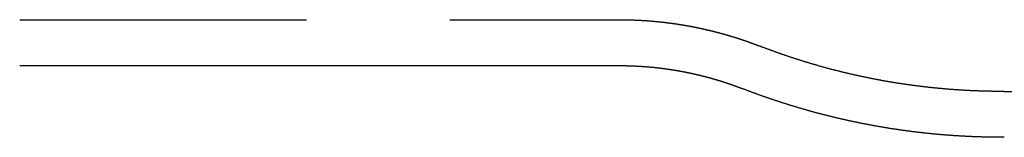
# Model space of a CAD drawing. Extents: x -40 to 447, y -212 to 252.
# Drawn here: x 182 to 216, y -195 to -191 of the extents above; entities that cross this region are included whole.
import ezdxf

# ---------------------------------------------------------------- set-up
doc = ezdxf.new("R2010")
doc.units = 0
doc.header["$LTSCALE"] = 20
doc.linetypes.add('STRICHLINIE', pattern=[0.75, 0.5, -0.25])
doc.layers.get('0').update_dxf_attribs({"linetype": 'CONTINUOUS'})
doc.layers.add('BEM', color=7, linetype='CONTINUOUS')

# ---------------------------------------------------------------- blocks, each defined once
blk = doc.blocks.new('A$C37071B35')
at = {"color": 1, "linetype": 'STRICHLINIE'}
for p, q in [((85.2717, -38), (106.1843, -38)), ((119.6019, -40.5), (124.2805, -40.5))]:
    blk.add_line(p, q, dxfattribs=at)
at = {"color": 3, "linetype": 'CONTINUOUS'}
blk.add_line((85.2717, -39.6), (106.1843, -39.6), dxfattribs=at)
at = {"color": 1}
for points in [[(106.184, -38, 0), (106.198, -38, 0), (106.212, -38, 0), (106.225, -38.0001, 0), (106.239, -38.0001, 0), (106.252, -38.0002, 0), (106.266, -38.0002, 0), (106.28, -38.0003, 0), (106.293, -38.0004, 0), (106.307, -38.0006, 0), (106.321, -38.0007, 0), (106.334, -38.0008, 0), (106.348, -38.001, 0), (106.362, -38.0012, 0), (106.375, -38.0014, 0), (106.389, -38.0016, 0), (106.402, -38.0018, 0), (106.416, -38.002, 0), (106.43, -38.0022, 0), (106.443, -38.0025, 0), (106.457, -38.0028, 0), (106.471, -38.0031, 0), (106.484, -38.0034, 0), (106.498, -38.0037, 0), (106.511, -38.004, 0), (106.525, -38.0043, 0), (106.539, -38.0047, 0), (106.552, -38.005, 0), (106.566, -38.0054, 0), (106.58, -38.0058, 0), (106.593, -38.0062, 0), (106.607, -38.0066, 0), (106.62, -38.0071, 0), (106.634, -38.0075, 0), (106.648, -38.008, 0), (106.661, -38.0085, 0), (106.675, -38.009, 0), (106.689, -38.0095, 0), (106.702, -38.01, 0), (106.716, -38.0105, 0), (106.729, -38.0111, 0), (106.743, -38.0116, 0), (106.757, -38.0122, 0), (106.77, -38.0128, 0), (106.784, -38.0134, 0), (106.797, -38.014, 0), (106.811, -38.0146, 0), (106.825, -38.0152, 0), (106.838, -38.0159, 0), (106.852, -38.0166, 0), (106.865, -38.0172, 0), (106.879, -38.0179, 0), (106.892, -38.0187, 0), (106.906, -38.0194, 0), (106.92, -38.0201, 0), (106.933, -38.0209, 0), (106.947, -38.0216, 0), (106.96, -38.0224, 0), (106.974, -38.0232, 0), (106.987, -38.024, 0), (107.001, -38.0248, 0), (107.015, -38.0256, 0), (107.028, -38.0265, 0), (107.042, -38.0273, 0), (107.055, -38.0282, 0), (107.069, -38.0291, 0), (107.082, -38.03, 0), (107.096, -38.0309, 0), (107.109, -38.0318, 0), (107.123, -38.0328, 0), (107.137, -38.0337, 0), (107.15, -38.0347, 0), (107.164, -38.0357, 0), (107.177, -38.0367, 0), (107.191, -38.0377, 0), (107.204, -38.0387, 0), (107.218, -38.0397, 0), (107.231, -38.0408, 0), (107.245, -38.0418, 0), (107.258, -38.0429, 0), (107.272, -38.044, 0), (107.285, -38.0451, 0), (107.299, -38.0462, 0), (107.312, -38.0473, 0), (107.326, -38.0485, 0), (107.339, -38.0496, 0), (107.353, -38.0508, 0), (107.366, -38.052, 0), (107.38, -38.0532, 0), (107.393, -38.0544, 0), (107.407, -38.0556, 0), (107.42, -38.0569, 0), (107.433, -38.0581, 0), (107.447, -38.0594, 0), (107.46, -38.0606, 0), (107.474, -38.0619, 0), (107.487, -38.0632, 0), (107.501, -38.0645, 0), (107.514, -38.0659, 0), (107.528, -38.0672, 0), (107.541, -38.0686, 0), (107.554, -38.0699, 0), (107.568, -38.0713, 0), (107.581, -38.0727, 0), (107.595, -38.0741, 0), (107.608, -38.0755, 0), (107.622, -38.077, 0), (107.635, -38.0784, 0), (107.648, -38.0799, 0), (107.662, -38.0814, 0), (107.675, -38.0828, 0), (107.688, -38.0843, 0), (107.702, -38.0858, 0), (107.715, -38.0874, 0), (107.729, -38.0889, 0), (107.742, -38.0905, 0), (107.755, -38.092, 0), (107.769, -38.0936, 0), (107.782, -38.0952, 0), (107.795, -38.0968, 0), (107.809, -38.0984, 0), (107.822, -38.1, 0), (107.835, -38.1017, 0), (107.849, -38.1033, 0), (107.862, -38.105, 0), (107.875, -38.1067, 0), (107.889, -38.1084, 0), (107.902, -38.1101, 0), (107.915, -38.1118, 0), (107.929, -38.1135, 0), (107.942, -38.1153, 0), (107.955, -38.117, 0), (107.968, -38.1188, 0), (107.982, -38.1206, 0), (107.995, -38.1224, 0), (108.008, -38.1242, 0), (108.021, -38.126, 0), (108.035, -38.1278, 0), (108.048, -38.1297, 0), (108.061, -38.1315, 0), (108.074, -38.1334, 0), (108.088, -38.1353, 0), (108.101, -38.1372, 0), (108.114, -38.1391, 0), (108.127, -38.141, 0), (108.141, -38.1429, 0), (108.154, -38.1449, 0), (108.167, -38.1469, 0), (108.18, -38.1488, 0), (108.193, -38.1508, 0), (108.207, -38.1528, 0), (108.22, -38.1548, 0), (108.233, -38.1568, 0), (108.246, -38.1589, 0), (108.259, -38.1609, 0), (108.272, -38.163, 0), (108.285, -38.165, 0), (108.299, -38.1671, 0), (108.312, -38.1692, 0), (108.325, -38.1713, 0), (108.338, -38.1734, 0), (108.351, -38.1756, 0), (108.364, -38.1777, 0), (108.377, -38.1799, 0), (108.39, -38.182, 0), (108.403, -38.1842, 0), (108.416, -38.1864, 0), (108.43, -38.1886, 0), (108.443, -38.1908, 0), (108.456, -38.1931, 0), (108.469, -38.1953, 0), (108.482, -38.1976, 0), (108.495, -38.1998, 0), (108.508, -38.2021, 0), (108.521, -38.2044, 0), (108.534, -38.2067, 0), (108.547, -38.209, 0), (108.56, -38.2113, 0), (108.573, -38.2137, 0), (108.586, -38.216, 0), (108.599, -38.2184, 0), (108.612, -38.2208, 0), (108.625, -38.2232, 0), (108.638, -38.2256, 0), (108.651, -38.228, 0), (108.664, -38.2304, 0), (108.677, -38.2328, 0), (108.69, -38.2353, 0), (108.702, -38.2377, 0), (108.715, -38.2402, 0), (108.728, -38.2427, 0), (108.741, -38.2452, 0), (108.754, -38.2477, 0), (108.767, -38.2502, 0), (108.78, -38.2527, 0), (108.793, -38.2552, 0), (108.806, -38.2578, 0), (108.818, -38.2603, 0), (108.831, -38.2629, 0), (108.844, -38.2655, 0), (108.857, -38.2681, 0), (108.87, -38.2707, 0), (108.883, -38.2733, 0), (108.895, -38.2759, 0), (108.908, -38.2786, 0), (108.921, -38.2812, 0), (108.934, -38.2839, 0), (108.947, -38.2866, 0), (108.959, -38.2893, 0), (108.972, -38.292, 0), (108.985, -38.2947, 0), (108.998, -38.2974, 0), (109.01, -38.3001, 0), (109.023, -38.3029, 0), (109.036, -38.3056, 0), (109.049, -38.3084, 0), (109.061, -38.3111, 0), (109.074, -38.3139, 0), (109.087, -38.3167, 0), (109.099, -38.3195, 0), (109.112, -38.3224, 0), (109.125, -38.3252, 0), (109.137, -38.328, 0), (109.15, -38.3309, 0), (109.163, -38.3337, 0), (109.175, -38.3366, 0), (109.188, -38.3395, 0), (109.201, -38.3424, 0), (109.213, -38.3453, 0), (109.226, -38.3482, 0), (109.238, -38.3512, 0), (109.251, -38.3541, 0), (109.264, -38.357, 0), (109.276, -38.36, 0), (109.289, -38.363, 0), (109.301, -38.366, 0), (109.314, -38.369, 0), (109.326, -38.372, 0), (109.339, -38.375, 0), (109.351, -38.378, 0), (109.364, -38.381, 0), (109.376, -38.3841, 0), (109.389, -38.3871, 0), (109.401, -38.3902, 0), (109.414, -38.3933, 0), (109.426, -38.3964, 0), (109.439, -38.3995, 0), (109.451, -38.4026, 0), (109.464, -38.4057, 0), (109.476, -38.4088, 0), (109.488, -38.412, 0), (109.501, -38.4151, 0), (109.513, -38.4183, 0), (109.526, -38.4214, 0), (109.538, -38.4246, 0), (109.55, -38.4278, 0), (109.563, -38.431, 0), (109.575, -38.4342, 0), (109.587, -38.4374, 0), (109.6, -38.4407, 0), (109.612, -38.4439, 0), (109.624, -38.4472, 0), (109.637, -38.4504, 0), (109.649, -38.4537, 0), (109.661, -38.457, 0), (109.674, -38.4603, 0), (109.686, -38.4636, 0), (109.698, -38.4669, 0), (109.71, -38.4702, 0), (109.723, -38.4735, 0), (109.735, -38.4769, 0), (109.747, -38.4802, 0), (109.759, -38.4836, 0), (109.771, -38.4869, 0), (109.784, -38.4903, 0), (109.796, -38.4937, 0), (109.808, -38.4971, 0), (109.82, -38.5005, 0), (109.832, -38.5039, 0), (109.844, -38.5074, 0), (109.857, -38.5108, 0), (109.869, -38.5143, 0), (109.881, -38.5177, 0), (109.893, -38.5212, 0), (109.905, -38.5246, 0), (109.917, -38.5281, 0), (109.929, -38.5316, 0), (109.941, -38.5351, 0), (109.953, -38.5386, 0), (109.965, -38.5422, 0), (109.977, -38.5457, 0), (109.989, -38.5492, 0), (110.001, -38.5528, 0), (110.013, -38.5563, 0), (110.025, -38.5599, 0), (110.037, -38.5635, 0), (110.049, -38.5671, 0), (110.061, -38.5707, 0), (110.073, -38.5743, 0), (110.085, -38.5779, 0), (110.097, -38.5815, 0), (110.109, -38.5851, 0), (110.121, -38.5888, 0), (110.133, -38.5924, 0), (110.145, -38.5961, 0), (110.157, -38.5997, 0), (110.169, -38.6034, 0), (110.18, -38.6071, 0), (110.192, -38.6108, 0), (110.204, -38.6145, 0), (110.216, -38.6182, 0), (110.228, -38.6219, 0), (110.24, -38.6257, 0), (110.251, -38.6294, 0), (110.263, -38.6331, 0), (110.275, -38.6369, 0), (110.287, -38.6407, 0), (110.298, -38.6444, 0), (110.31, -38.6482, 0), (110.322, -38.652, 0), (110.334, -38.6558, 0), (110.345, -38.6596, 0), (110.357, -38.6634, 0), (110.369, -38.6672, 0), (110.38, -38.6711, 0), (110.392, -38.6749, 0), (110.404, -38.6788, 0), (110.415, -38.6826, 0), (110.427, -38.6865, 0), (110.439, -38.6904, 0), (110.45, -38.6942, 0), (110.462, -38.6981, 0), (110.474, -38.702, 0), (110.485, -38.7059, 0), (110.497, -38.7098, 0), (110.508, -38.7138, 0), (110.52, -38.7177, 0), (110.531, -38.7216, 0), (110.543, -38.7256, 0), (110.554, -38.7295, 0), (110.566, -38.7335, 0), (110.577, -38.7374, 0), (110.589, -38.7414, 0), (110.6, -38.7454, 0), (110.612, -38.7494, 0), (110.623, -38.7534, 0), (110.635, -38.7574, 0), (110.646, -38.7614, 0), (110.658, -38.7655, 0), (110.669, -38.7695, 0), (110.681, -38.7735, 0), (110.692, -38.7776, 0), (110.703, -38.7816, 0), (110.715, -38.7857, 0), (110.726, -38.7898, 0), (110.737, -38.7938, 0), (110.749, -38.7979, 0), (110.76, -38.802, 0), (110.771, -38.8061, 0), (110.783, -38.8102, 0), (110.794, -38.8143, 0), (110.805, -38.8184, 0), (110.816, -38.8226, 0), (110.828, -38.8267, 0), (110.839, -38.8309, 0), (110.85, -38.835, 0), (110.861, -38.8392, 0), (110.873, -38.8433, 0), (110.884, -38.8475, 0), (110.895, -38.8517, 0), (110.906, -38.8559, 0), (110.917, -38.8601, 0), (110.929, -38.8643, 0), (110.94, -38.8685, 0), (110.951, -38.8727, 0), (110.962, -38.8769, 0), (110.973, -38.8811, 0), (110.984, -38.8854, 0), (110.995, -38.8896, 0), (111.006, -38.8939, 0), (111.017, -38.8981, 0), (111.028, -38.9024, 0), (111.04, -38.9066, 0), (111.051, -38.9109, 0)], [(119.602, -40.5, 0), (119.578, -40.5001, 0), (119.554, -40.5001, 0), (119.53, -40.5001, 0), (119.507, -40.5001, 0), (119.483, -40.5, 0), (119.459, -40.5, 0), (119.435, -40.4999, 0), (119.411, -40.4998, 0), (119.387, -40.4996, 0), (119.363, -40.4995, 0), (119.339, -40.4993, 0), (119.315, -40.499, 0), (119.291, -40.4988, 0), (119.267, -40.4985, 0), (119.243, -40.4983, 0), (119.219, -40.4979, 0), (119.195, -40.4976, 0), (119.172, -40.4973, 0), (119.148, -40.4969, 0), (119.124, -40.4965, 0), (119.1, -40.496, 0), (119.076, -40.4956, 0), (119.052, -40.4951, 0), (119.028, -40.4946, 0), (119.004, -40.494, 0), (118.98, -40.4935, 0), (118.956, -40.4929, 0), (118.932, -40.4923, 0), (118.908, -40.4917, 0), (118.885, -40.491, 0), (118.861, -40.4903, 0), (118.837, -40.4896, 0), (118.813, -40.4889, 0), (118.789, -40.4882, 0), (118.765, -40.4874, 0), (118.741, -40.4866, 0), (118.717, -40.4858, 0), (118.693, -40.4849, 0), (118.669, -40.4841, 0), (118.646, -40.4832, 0), (118.622, -40.4822, 0), (118.598, -40.4813, 0), (118.574, -40.4803, 0), (118.55, -40.4793, 0), (118.526, -40.4783, 0), (118.502, -40.4773, 0), (118.479, -40.4762, 0), (118.455, -40.4751, 0), (118.431, -40.474, 0), (118.407, -40.4729, 0), (118.383, -40.4717, 0), (118.359, -40.4705, 0), (118.335, -40.4693, 0), (118.312, -40.4681, 0), (118.288, -40.4668, 0), (118.264, -40.4656, 0), (118.24, -40.4642, 0), (118.216, -40.4629, 0), (118.192, -40.4616, 0), (118.169, -40.4602, 0), (118.145, -40.4588, 0), (118.121, -40.4574, 0), (118.097, -40.4559, 0), (118.073, -40.4544, 0), (118.05, -40.4529, 0), (118.026, -40.4514, 0), (118.002, -40.4499, 0), (117.978, -40.4483, 0), (117.955, -40.4467, 0), (117.931, -40.4451, 0), (117.907, -40.4434, 0), (117.883, -40.4418, 0), (117.859, -40.4401, 0), (117.836, -40.4384, 0), (117.812, -40.4366, 0), (117.788, -40.4349, 0), (117.765, -40.4331, 0), (117.741, -40.4313, 0), (117.717, -40.4294, 0), (117.693, -40.4276, 0), (117.67, -40.4257, 0), (117.646, -40.4238, 0), (117.622, -40.4219, 0), (117.599, -40.4199, 0), (117.575, -40.4179, 0), (117.551, -40.4159, 0), (117.528, -40.4139, 0), (117.504, -40.4119, 0), (117.48, -40.4098, 0), (117.457, -40.4077, 0), (117.433, -40.4056, 0), (117.409, -40.4034, 0), (117.386, -40.4013, 0), (117.362, -40.3991, 0), (117.338, -40.3969, 0), (117.315, -40.3946, 0), (117.291, -40.3924, 0), (117.268, -40.3901, 0), (117.244, -40.3878, 0), (117.22, -40.3855, 0), (117.197, -40.3831, 0), (117.173, -40.3807, 0), (117.15, -40.3783, 0), (117.126, -40.3759, 0), (117.103, -40.3735, 0), (117.079, -40.371, 0), (117.055, -40.3685, 0), (117.032, -40.366, 0), (117.008, -40.3634, 0), (116.985, -40.3609, 0), (116.961, -40.3583, 0), (116.938, -40.3557, 0), (116.914, -40.3531, 0), (116.891, -40.3504, 0), (116.867, -40.3477, 0), (116.844, -40.345, 0), (116.821, -40.3423, 0), (116.797, -40.3396, 0), (116.774, -40.3368, 0), (116.75, -40.334, 0), (116.727, -40.3312, 0), (116.703, -40.3283, 0), (116.68, -40.3255, 0), (116.657, -40.3226, 0), (116.633, -40.3197, 0), (116.61, -40.3168, 0), (116.586, -40.3138, 0), (116.563, -40.3108, 0), (116.54, -40.3078, 0), (116.516, -40.3048, 0), (116.493, -40.3018, 0), (116.47, -40.2987, 0), (116.446, -40.2956, 0), (116.423, -40.2925, 0), (116.4, -40.2894, 0), (116.376, -40.2862, 0), (116.353, -40.2831, 0), (116.33, -40.2799, 0), (116.307, -40.2766, 0), (116.283, -40.2734, 0), (116.26, -40.2701, 0), (116.237, -40.2668, 0), (116.214, -40.2635, 0), (116.19, -40.2602, 0), (116.167, -40.2568, 0), (116.144, -40.2535, 0), (116.121, -40.2501, 0), (116.098, -40.2466, 0), (116.075, -40.2432, 0), (116.051, -40.2397, 0), (116.028, -40.2362, 0), (116.005, -40.2327, 0), (115.982, -40.2292, 0), (115.959, -40.2256, 0), (115.936, -40.2221, 0), (115.913, -40.2185, 0), (115.89, -40.2148, 0), (115.867, -40.2112, 0), (115.844, -40.2075, 0), (115.82, -40.2038, 0), (115.797, -40.2001, 0), (115.774, -40.1964, 0), (115.751, -40.1927, 0), (115.728, -40.1889, 0), (115.705, -40.1851, 0), (115.682, -40.1813, 0), (115.659, -40.1774, 0), (115.637, -40.1736, 0), (115.614, -40.1697, 0), (115.591, -40.1658, 0), (115.568, -40.1619, 0), (115.545, -40.1579, 0), (115.522, -40.1539, 0), (115.499, -40.15, 0), (115.476, -40.1459, 0), (115.453, -40.1419, 0), (115.43, -40.1379, 0), (115.408, -40.1338, 0), (115.385, -40.1297, 0), (115.362, -40.1256, 0), (115.339, -40.1214, 0), (115.316, -40.1173, 0), (115.294, -40.1131, 0), (115.271, -40.1089, 0), (115.248, -40.1047, 0), (115.225, -40.1004, 0), (115.203, -40.0962, 0), (115.18, -40.0919, 0), (115.157, -40.0876, 0), (115.135, -40.0833, 0), (115.112, -40.0789, 0), (115.089, -40.0746, 0), (115.067, -40.0702, 0), (115.044, -40.0658, 0), (115.021, -40.0613, 0), (114.999, -40.0569, 0), (114.976, -40.0524, 0), (114.953, -40.0479, 0), (114.931, -40.0434, 0), (114.908, -40.0389, 0), (114.886, -40.0343, 0), (114.863, -40.0298, 0), (114.841, -40.0252, 0), (114.818, -40.0206, 0), (114.796, -40.0159, 0), (114.773, -40.0113, 0), (114.751, -40.0066, 0), (114.728, -40.0019, 0), (114.706, -39.9972, 0), (114.683, -39.9925, 0), (114.661, -39.9877, 0), (114.639, -39.983, 0), (114.616, -39.9782, 0), (114.594, -39.9734, 0), (114.572, -39.9685, 0), (114.549, -39.9637, 0), (114.527, -39.9588, 0), (114.505, -39.9539, 0), (114.482, -39.949, 0), (114.46, -39.9441, 0), (114.438, -39.9391, 0), (114.416, -39.9342, 0), (114.393, -39.9292, 0), (114.371, -39.9242, 0), (114.349, -39.9191, 0), (114.327, -39.9141, 0), (114.304, -39.909, 0), (114.282, -39.9039, 0), (114.26, -39.8988, 0), (114.238, -39.8937, 0), (114.216, -39.8886, 0), (114.194, -39.8834, 0), (114.172, -39.8782, 0), (114.15, -39.873, 0), (114.128, -39.8678, 0), (114.105, -39.8626, 0), (114.083, -39.8573, 0), (114.061, -39.852, 0), (114.039, -39.8467, 0), (114.017, -39.8414, 0), (113.995, -39.8361, 0), (113.974, -39.8308, 0), (113.952, -39.8254, 0), (113.93, -39.82, 0), (113.908, -39.8146, 0), (113.886, -39.8092, 0), (113.864, -39.8037, 0), (113.842, -39.7983, 0), (113.82, -39.7928, 0), (113.798, -39.7873, 0), (113.777, -39.7818, 0), (113.755, -39.7762, 0), (113.733, -39.7707, 0), (113.711, -39.7651, 0), (113.69, -39.7595, 0), (113.668, -39.7539, 0), (113.646, -39.7483, 0), (113.624, -39.7426, 0), (113.603, -39.737, 0), (113.581, -39.7313, 0), (113.559, -39.7256, 0), (113.538, -39.7199, 0), (113.516, -39.7142, 0), (113.494, -39.7084, 0), (113.473, -39.7026, 0), (113.451, -39.6969, 0), (113.43, -39.691, 0), (113.408, -39.6852, 0), (113.387, -39.6794, 0), (113.365, -39.6735, 0), (113.344, -39.6677, 0), (113.322, -39.6618, 0), (113.301, -39.6559, 0), (113.279, -39.6499, 0), (113.258, -39.644, 0), (113.237, -39.638, 0), (113.215, -39.6321, 0), (113.194, -39.6261, 0), (113.172, -39.6201, 0), (113.151, -39.614, 0), (113.13, -39.608, 0), (113.108, -39.6019, 0), (113.087, -39.5958, 0), (113.066, -39.5898, 0), (113.045, -39.5836, 0), (113.023, -39.5775, 0), (113.002, -39.5714, 0), (112.981, -39.5652, 0), (112.96, -39.559, 0), (112.939, -39.5528, 0), (112.917, -39.5466, 0), (112.896, -39.5404, 0), (112.875, -39.5341, 0), (112.854, -39.5279, 0), (112.833, -39.5216, 0), (112.812, -39.5153, 0), (112.791, -39.509, 0), (112.77, -39.5027, 0), (112.749, -39.4963, 0), (112.728, -39.49, 0), (112.707, -39.4836, 0), (112.686, -39.4772, 0), (112.665, -39.4708, 0), (112.644, -39.4644, 0), (112.623, -39.458, 0), (112.602, -39.4515, 0), (112.581, -39.445, 0), (112.561, -39.4385, 0), (112.54, -39.432, 0), (112.519, -39.4255, 0), (112.498, -39.419, 0), (112.477, -39.4125, 0), (112.457, -39.4059, 0), (112.436, -39.3993, 0), (112.415, -39.3927, 0), (112.394, -39.3861, 0), (112.374, -39.3795, 0), (112.353, -39.3728, 0), (112.332, -39.3662, 0), (112.312, -39.3595, 0), (112.291, -39.3528, 0), (112.271, -39.3461, 0), (112.25, -39.3394, 0), (112.23, -39.3327, 0), (112.209, -39.3259, 0), (112.188, -39.3192, 0), (112.168, -39.3124, 0), (112.148, -39.3056, 0), (112.127, -39.2988, 0), (112.107, -39.292, 0), (112.086, -39.2852, 0), (112.066, -39.2783, 0), (112.045, -39.2715, 0), (112.025, -39.2646, 0), (112.005, -39.2577, 0), (111.984, -39.2508, 0), (111.964, -39.2439, 0), (111.944, -39.2369, 0), (111.923, -39.23, 0), (111.903, -39.223, 0), (111.883, -39.2161, 0), (111.863, -39.2091, 0), (111.843, -39.2021, 0), (111.822, -39.195, 0), (111.802, -39.188, 0), (111.782, -39.181, 0), (111.762, -39.1739, 0), (111.742, -39.1668, 0), (111.722, -39.1597, 0), (111.702, -39.1526, 0), (111.682, -39.1455, 0), (111.662, -39.1384, 0), (111.642, -39.1313, 0), (111.622, -39.1241, 0), (111.602, -39.1169, 0), (111.582, -39.1097, 0), (111.562, -39.1025, 0), (111.542, -39.0953, 0), (111.522, -39.0881, 0), (111.502, -39.0809, 0), (111.482, -39.0736, 0), (111.462, -39.0664, 0), (111.443, -39.0591, 0), (111.423, -39.0518, 0), (111.403, -39.0445, 0), (111.383, -39.0372, 0), (111.364, -39.0299, 0), (111.344, -39.0225, 0), (111.324, -39.0152, 0), (111.305, -39.0078, 0), (111.285, -39.0004, 0), (111.265, -38.993, 0), (111.246, -38.9856, 0), (111.226, -38.9782, 0), (111.206, -38.9708, 0), (111.187, -38.9634, 0), (111.167, -38.9559, 0), (111.148, -38.9484, 0), (111.128, -38.941, 0), (111.109, -38.9335, 0), (111.089, -38.926, 0), (111.07, -38.9184, 0), (111.051, -38.9109, 0)]]:
    blk.add_polyline3d(points, dxfattribs=at)
at = {"color": 3}
for points in [[(106.184, -39.6, 0), (106.196, -39.6, 0), (106.208, -39.6, 0), (106.22, -39.6001, 0), (106.232, -39.6001, 0), (106.244, -39.6002, 0), (106.256, -39.6002, 0), (106.268, -39.6003, 0), (106.28, -39.6004, 0), (106.292, -39.6005, 0), (106.304, -39.6006, 0), (106.316, -39.6007, 0), (106.328, -39.6009, 0), (106.34, -39.601, 0), (106.352, -39.6012, 0), (106.365, -39.6014, 0), (106.377, -39.6016, 0), (106.389, -39.6018, 0), (106.401, -39.602, 0), (106.413, -39.6022, 0), (106.425, -39.6024, 0), (106.437, -39.6027, 0), (106.449, -39.603, 0), (106.461, -39.6032, 0), (106.473, -39.6035, 0), (106.485, -39.6038, 0), (106.497, -39.6041, 0), (106.509, -39.6044, 0), (106.521, -39.6048, 0), (106.533, -39.6051, 0), (106.545, -39.6055, 0), (106.557, -39.6059, 0), (106.569, -39.6062, 0), (106.581, -39.6066, 0), (106.593, -39.607, 0), (106.605, -39.6075, 0), (106.617, -39.6079, 0), (106.629, -39.6083, 0), (106.641, -39.6088, 0), (106.653, -39.6093, 0), (106.665, -39.6097, 0), (106.677, -39.6102, 0), (106.689, -39.6107, 0), (106.7, -39.6113, 0), (106.712, -39.6118, 0), (106.724, -39.6123, 0), (106.736, -39.6129, 0), (106.748, -39.6134, 0), (106.76, -39.614, 0), (106.772, -39.6146, 0), (106.784, -39.6152, 0), (106.796, -39.6158, 0), (106.808, -39.6164, 0), (106.82, -39.6171, 0), (106.832, -39.6177, 0), (106.844, -39.6184, 0), (106.856, -39.6191, 0), (106.868, -39.6197, 0), (106.88, -39.6204, 0), (106.892, -39.6211, 0), (106.904, -39.6219, 0), (106.916, -39.6226, 0), (106.928, -39.6233, 0), (106.94, -39.6241, 0), (106.952, -39.6249, 0), (106.964, -39.6256, 0), (106.976, -39.6264, 0), (106.988, -39.6272, 0), (106.999, -39.6281, 0), (107.011, -39.6289, 0), (107.023, -39.6297, 0), (107.035, -39.6306, 0), (107.047, -39.6314, 0), (107.059, -39.6323, 0), (107.071, -39.6332, 0), (107.083, -39.6341, 0), (107.095, -39.635, 0), (107.107, -39.6359, 0), (107.119, -39.6369, 0), (107.131, -39.6378, 0), (107.142, -39.6388, 0), (107.154, -39.6397, 0), (107.166, -39.6407, 0), (107.178, -39.6417, 0), (107.19, -39.6427, 0), (107.202, -39.6437, 0), (107.214, -39.6448, 0), (107.226, -39.6458, 0), (107.238, -39.6469, 0), (107.249, -39.6479, 0), (107.261, -39.649, 0), (107.273, -39.6501, 0), (107.285, -39.6512, 0), (107.297, -39.6523, 0), (107.309, -39.6534, 0), (107.321, -39.6546, 0), (107.332, -39.6557, 0), (107.344, -39.6569, 0), (107.356, -39.658, 0), (107.368, -39.6592, 0), (107.38, -39.6604, 0), (107.392, -39.6616, 0), (107.403, -39.6628, 0), (107.415, -39.6641, 0), (107.427, -39.6653, 0), (107.439, -39.6666, 0), (107.451, -39.6678, 0), (107.462, -39.6691, 0), (107.474, -39.6704, 0), (107.486, -39.6717, 0), (107.498, -39.673, 0), (107.51, -39.6743, 0), (107.521, -39.6756, 0), (107.533, -39.677, 0), (107.545, -39.6783, 0), (107.557, -39.6797, 0), (107.569, -39.6811, 0), (107.58, -39.6825, 0), (107.592, -39.6839, 0), (107.604, -39.6853, 0), (107.616, -39.6867, 0), (107.627, -39.6881, 0), (107.639, -39.6896, 0), (107.651, -39.691, 0), (107.663, -39.6925, 0), (107.674, -39.694, 0), (107.686, -39.6955, 0), (107.698, -39.697, 0), (107.709, -39.6985, 0), (107.721, -39.7, 0), (107.733, -39.7016, 0), (107.745, -39.7031, 0), (107.756, -39.7047, 0), (107.768, -39.7062, 0), (107.78, -39.7078, 0), (107.791, -39.7094, 0), (107.803, -39.711, 0), (107.815, -39.7126, 0), (107.826, -39.7143, 0), (107.838, -39.7159, 0), (107.85, -39.7175, 0), (107.861, -39.7192, 0), (107.873, -39.7209, 0), (107.885, -39.7226, 0), (107.896, -39.7242, 0), (107.908, -39.7259, 0), (107.92, -39.7277, 0), (107.931, -39.7294, 0), (107.943, -39.7311, 0), (107.954, -39.7329, 0), (107.966, -39.7346, 0), (107.978, -39.7364, 0), (107.989, -39.7382, 0), (108.001, -39.74, 0), (108.012, -39.7418, 0), (108.024, -39.7436, 0), (108.036, -39.7454, 0), (108.047, -39.7473, 0), (108.059, -39.7491, 0), (108.07, -39.751, 0), (108.082, -39.7528, 0), (108.093, -39.7547, 0), (108.105, -39.7566, 0), (108.117, -39.7585, 0), (108.128, -39.7604, 0), (108.14, -39.7623, 0), (108.151, -39.7643, 0), (108.163, -39.7662, 0), (108.174, -39.7682, 0), (108.186, -39.7701, 0), (108.197, -39.7721, 0), (108.209, -39.7741, 0), (108.22, -39.7761, 0), (108.232, -39.7781, 0), (108.243, -39.7801, 0), (108.255, -39.7821, 0), (108.266, -39.7842, 0), (108.277, -39.7862, 0), (108.289, -39.7883, 0), (108.3, -39.7903, 0), (108.312, -39.7924, 0), (108.323, -39.7945, 0), (108.335, -39.7966, 0), (108.346, -39.7987, 0), (108.357, -39.8009, 0), (108.369, -39.803, 0), (108.38, -39.8051, 0), (108.392, -39.8073, 0), (108.403, -39.8094, 0), (108.414, -39.8116, 0), (108.426, -39.8138, 0), (108.437, -39.816, 0), (108.449, -39.8182, 0), (108.46, -39.8204, 0), (108.471, -39.8226, 0), (108.483, -39.8249, 0), (108.494, -39.8271, 0), (108.505, -39.8294, 0), (108.517, -39.8316, 0), (108.528, -39.8339, 0), (108.539, -39.8362, 0), (108.55, -39.8385, 0), (108.562, -39.8408, 0), (108.573, -39.8431, 0), (108.584, -39.8455, 0), (108.596, -39.8478, 0), (108.607, -39.8501, 0), (108.618, -39.8525, 0), (108.629, -39.8549, 0), (108.641, -39.8572, 0), (108.652, -39.8596, 0), (108.663, -39.862, 0), (108.674, -39.8644, 0), (108.686, -39.8668, 0), (108.697, -39.8693, 0), (108.708, -39.8717, 0), (108.719, -39.8741, 0), (108.73, -39.8766, 0), (108.742, -39.8791, 0), (108.753, -39.8815, 0), (108.764, -39.884, 0), (108.775, -39.8865, 0), (108.786, -39.889, 0), (108.797, -39.8915, 0), (108.809, -39.8941, 0), (108.82, -39.8966, 0), (108.831, -39.8991, 0), (108.842, -39.9017, 0), (108.853, -39.9042, 0), (108.864, -39.9068, 0), (108.875, -39.9094, 0), (108.886, -39.912, 0), (108.897, -39.9146, 0), (108.908, -39.9172, 0), (108.919, -39.9198, 0), (108.931, -39.9224, 0), (108.942, -39.9251, 0), (108.953, -39.9277, 0), (108.964, -39.9304, 0), (108.975, -39.933, 0), (108.986, -39.9357, 0), (108.997, -39.9384, 0), (109.008, -39.9411, 0), (109.019, -39.9438, 0), (109.03, -39.9465, 0), (109.041, -39.9492, 0), (109.052, -39.9519, 0), (109.063, -39.9547, 0), (109.074, -39.9574, 0), (109.085, -39.9602, 0), (109.095, -39.963, 0), (109.106, -39.9657, 0), (109.117, -39.9685, 0), (109.128, -39.9713, 0), (109.139, -39.9741, 0), (109.15, -39.9769, 0), (109.161, -39.9797, 0), (109.172, -39.9826, 0), (109.183, -39.9854, 0), (109.194, -39.9883, 0), (109.204, -39.9911, 0), (109.215, -39.994, 0), (109.226, -39.9968, 0), (109.237, -39.9997, 0), (109.248, -40.0026, 0), (109.259, -40.0055, 0), (109.269, -40.0084, 0), (109.28, -40.0113, 0), (109.291, -40.0143, 0), (109.302, -40.0172, 0), (109.313, -40.0201, 0), (109.323, -40.0231, 0), (109.334, -40.0261, 0), (109.345, -40.029, 0), (109.356, -40.032, 0), (109.366, -40.035, 0), (109.377, -40.038, 0), (109.388, -40.041, 0), (109.398, -40.044, 0), (109.409, -40.047, 0), (109.42, -40.05, 0), (109.43, -40.0531, 0), (109.441, -40.0561, 0), (109.452, -40.0592, 0), (109.462, -40.0622, 0), (109.473, -40.0653, 0), (109.484, -40.0684, 0), (109.494, -40.0715, 0), (109.505, -40.0746, 0), (109.516, -40.0777, 0), (109.526, -40.0808, 0), (109.537, -40.0839, 0), (109.547, -40.087, 0), (109.558, -40.0902, 0), (109.569, -40.0933, 0), (109.579, -40.0964, 0), (109.59, -40.0996, 0), (109.6, -40.1028, 0), (109.611, -40.1059, 0), (109.621, -40.1091, 0), (109.632, -40.1123, 0), (109.642, -40.1155, 0), (109.653, -40.1187, 0), (109.663, -40.1219, 0), (109.674, -40.1252, 0), (109.684, -40.1284, 0), (109.695, -40.1316, 0), (109.705, -40.1349, 0), (109.716, -40.1381, 0), (109.726, -40.1414, 0), (109.736, -40.1447, 0), (109.747, -40.1479, 0), (109.757, -40.1512, 0), (109.768, -40.1545, 0), (109.778, -40.1578, 0), (109.788, -40.1611, 0), (109.799, -40.1644, 0), (109.809, -40.1678, 0), (109.819, -40.1711, 0), (109.83, -40.1744, 0), (109.84, -40.1778, 0), (109.85, -40.1811, 0), (109.861, -40.1845, 0), (109.871, -40.1879, 0), (109.881, -40.1912, 0), (109.892, -40.1946, 0), (109.902, -40.198, 0), (109.912, -40.2014, 0), (109.922, -40.2048, 0), (109.933, -40.2082, 0), (109.943, -40.2116, 0), (109.953, -40.2151, 0), (109.963, -40.2185, 0), (109.974, -40.2219, 0), (109.984, -40.2254, 0), (109.994, -40.2288, 0), (110.004, -40.2323, 0), (110.014, -40.2358, 0), (110.024, -40.2392, 0), (110.035, -40.2427, 0), (110.045, -40.2462, 0), (110.055, -40.2497, 0), (110.065, -40.2532, 0), (110.075, -40.2567, 0), (110.085, -40.2602, 0), (110.095, -40.2638, 0), (110.105, -40.2673, 0), (110.115, -40.2708, 0), (110.126, -40.2744, 0), (110.136, -40.2779, 0), (110.146, -40.2815, 0), (110.156, -40.285, 0), (110.166, -40.2886, 0), (110.176, -40.2922, 0), (110.186, -40.2958, 0), (110.196, -40.2994, 0), (110.206, -40.303, 0), (110.216, -40.3066, 0), (110.226, -40.3102, 0), (110.236, -40.3138, 0), (110.246, -40.3174, 0), (110.255, -40.321, 0), (110.265, -40.3247, 0), (110.275, -40.3283, 0), (110.285, -40.332, 0), (110.295, -40.3356, 0), (110.305, -40.3393, 0), (110.315, -40.343, 0), (110.325, -40.3466, 0), (110.335, -40.3503, 0), (110.344, -40.354, 0), (110.354, -40.3577, 0), (110.364, -40.3614, 0), (110.374, -40.3651, 0), (110.384, -40.3688, 0), (110.394, -40.3725, 0), (110.403, -40.3763, 0), (110.413, -40.38, 0), (110.423, -40.3837, 0), (110.433, -40.3875, 0), (110.442, -40.3912, 0), (110.452, -40.395, 0), (110.462, -40.3987, 0), (110.472, -40.4025, 0)], [(119.604, -42.1, 0), (119.579, -42.1001, 0), (119.553, -42.1001, 0), (119.527, -42.1001, 0), (119.502, -42.1001, 0), (119.476, -42.1, 0), (119.451, -42.0999, 0), (119.425, -42.0998, 0), (119.4, -42.0997, 0), (119.374, -42.0996, 0), (119.349, -42.0994, 0), (119.323, -42.0992, 0), (119.297, -42.099, 0), (119.272, -42.0987, 0), (119.246, -42.0984, 0), (119.221, -42.0981, 0), (119.195, -42.0978, 0), (119.17, -42.0974, 0), (119.144, -42.097, 0), (119.119, -42.0966, 0), (119.093, -42.0962, 0), (119.068, -42.0957, 0), (119.042, -42.0952, 0), (119.016, -42.0947, 0), (118.991, -42.0941, 0), (118.965, -42.0936, 0), (118.94, -42.093, 0), (118.914, -42.0924, 0), (118.889, -42.0917, 0), (118.863, -42.091, 0), (118.838, -42.0903, 0), (118.812, -42.0896, 0), (118.787, -42.0889, 0), (118.761, -42.0881, 0), (118.736, -42.0873, 0), (118.71, -42.0865, 0), (118.685, -42.0856, 0), (118.659, -42.0847, 0), (118.634, -42.0838, 0), (118.608, -42.0829, 0), (118.583, -42.0819, 0), (118.557, -42.0809, 0), (118.532, -42.0799, 0), (118.506, -42.0789, 0), (118.481, -42.0778, 0), (118.455, -42.0767, 0), (118.43, -42.0756, 0), (118.404, -42.0745, 0), (118.379, -42.0733, 0), (118.353, -42.0721, 0), (118.328, -42.0709, 0), (118.302, -42.0697, 0), (118.277, -42.0684, 0), (118.251, -42.0671, 0), (118.226, -42.0658, 0), (118.2, -42.0644, 0), (118.175, -42.0631, 0), (118.149, -42.0617, 0), (118.124, -42.0603, 0), (118.099, -42.0588, 0), (118.073, -42.0573, 0), (118.048, -42.0558, 0), (118.022, -42.0543, 0), (117.997, -42.0528, 0), (117.971, -42.0512, 0), (117.946, -42.0496, 0), (117.921, -42.0479, 0), (117.895, -42.0463, 0), (117.87, -42.0446, 0), (117.844, -42.0429, 0), (117.819, -42.0412, 0), (117.794, -42.0394, 0), (117.768, -42.0376, 0), (117.743, -42.0358, 0), (117.718, -42.034, 0), (117.692, -42.0321, 0), (117.667, -42.0303, 0), (117.642, -42.0284, 0), (117.616, -42.0264, 0), (117.591, -42.0245, 0), (117.566, -42.0225, 0), (117.54, -42.0205, 0), (117.515, -42.0184, 0), (117.49, -42.0164, 0), (117.464, -42.0143, 0), (117.439, -42.0122, 0), (117.414, -42.01, 0), (117.388, -42.0079, 0), (117.363, -42.0057, 0), (117.338, -42.0035, 0), (117.313, -42.0012, 0), (117.287, -41.999, 0), (117.262, -41.9967, 0), (117.237, -41.9944, 0), (117.212, -41.992, 0), (117.186, -41.9896, 0), (117.161, -41.9873, 0), (117.136, -41.9848, 0), (117.111, -41.9824, 0), (117.086, -41.9799, 0), (117.06, -41.9774, 0), (117.035, -41.9749, 0), (117.01, -41.9724, 0), (116.985, -41.9698, 0), (116.96, -41.9672, 0), (116.935, -41.9646, 0), (116.909, -41.962, 0), (116.884, -41.9593, 0), (116.859, -41.9566, 0), (116.834, -41.9539, 0), (116.809, -41.9512, 0), (116.784, -41.9484, 0), (116.759, -41.9456, 0), (116.734, -41.9428, 0), (116.709, -41.94, 0), (116.684, -41.9371, 0), (116.659, -41.9342, 0), (116.633, -41.9313, 0), (116.608, -41.9284, 0), (116.583, -41.9254, 0), (116.558, -41.9225, 0), (116.533, -41.9194, 0), (116.508, -41.9164, 0), (116.483, -41.9134, 0), (116.458, -41.9103, 0), (116.433, -41.9072, 0), (116.408, -41.904, 0), (116.383, -41.9009, 0), (116.358, -41.8977, 0), (116.334, -41.8945, 0), (116.309, -41.8913, 0), (116.284, -41.888, 0), (116.259, -41.8848, 0), (116.234, -41.8815, 0), (116.209, -41.8781, 0), (116.184, -41.8748, 0), (116.159, -41.8714, 0), (116.134, -41.868, 0), (116.11, -41.8646, 0), (116.085, -41.8612, 0), (116.06, -41.8577, 0), (116.035, -41.8542, 0), (116.01, -41.8507, 0), (115.985, -41.8472, 0), (115.961, -41.8436, 0), (115.936, -41.84, 0), (115.911, -41.8364, 0), (115.886, -41.8328, 0), (115.862, -41.8291, 0), (115.837, -41.8254, 0), (115.812, -41.8217, 0), (115.787, -41.818, 0), (115.763, -41.8142, 0), (115.738, -41.8105, 0), (115.713, -41.8067, 0), (115.689, -41.8029, 0), (115.664, -41.799, 0), (115.639, -41.7951, 0), (115.615, -41.7912, 0), (115.59, -41.7873, 0), (115.565, -41.7834, 0), (115.541, -41.7794, 0), (115.516, -41.7754, 0), (115.492, -41.7714, 0), (115.467, -41.7674, 0), (115.443, -41.7634, 0), (115.418, -41.7593, 0), (115.394, -41.7552, 0), (115.369, -41.751, 0), (115.345, -41.7469, 0), (115.32, -41.7427, 0), (115.296, -41.7385, 0), (115.271, -41.7343, 0), (115.247, -41.7301, 0), (115.222, -41.7258, 0), (115.198, -41.7215, 0), (115.173, -41.7172, 0), (115.149, -41.7129, 0), (115.125, -41.7086, 0), (115.1, -41.7042, 0), (115.076, -41.6998, 0), (115.052, -41.6954, 0), (115.027, -41.6909, 0), (115.003, -41.6865, 0), (114.979, -41.682, 0), (114.954, -41.6775, 0), (114.93, -41.6729, 0), (114.906, -41.6684, 0), (114.881, -41.6638, 0), (114.857, -41.6592, 0), (114.833, -41.6546, 0), (114.809, -41.6499, 0), (114.785, -41.6453, 0), (114.76, -41.6406, 0), (114.736, -41.6359, 0), (114.712, -41.6312, 0), (114.688, -41.6264, 0), (114.664, -41.6216, 0), (114.64, -41.6168, 0), (114.615, -41.612, 0), (114.591, -41.6072, 0), (114.567, -41.6023, 0), (114.543, -41.5974, 0), (114.519, -41.5925, 0), (114.495, -41.5876, 0), (114.471, -41.5827, 0), (114.447, -41.5777, 0), (114.423, -41.5727, 0), (114.399, -41.5677, 0), (114.375, -41.5627, 0), (114.351, -41.5576, 0), (114.327, -41.5525, 0), (114.303, -41.5474, 0), (114.28, -41.5423, 0), (114.256, -41.5372, 0), (114.232, -41.532, 0), (114.208, -41.5268, 0), (114.184, -41.5216, 0), (114.16, -41.5164, 0), (114.136, -41.5112, 0), (114.113, -41.5059, 0), (114.089, -41.5006, 0), (114.065, -41.4953, 0), (114.041, -41.49, 0), (114.018, -41.4846, 0), (113.994, -41.4793, 0), (113.97, -41.4739, 0), (113.946, -41.4685, 0), (113.923, -41.463, 0), (113.899, -41.4576, 0), (113.876, -41.4521, 0), (113.852, -41.4466, 0), (113.828, -41.4411, 0), (113.805, -41.4356, 0), (113.781, -41.43, 0), (113.758, -41.4244, 0), (113.734, -41.4189, 0), (113.71, -41.4132, 0), (113.687, -41.4076, 0), (113.663, -41.402, 0), (113.64, -41.3963, 0), (113.617, -41.3906, 0), (113.593, -41.3849, 0), (113.57, -41.3791, 0), (113.546, -41.3734, 0), (113.523, -41.3676, 0), (113.499, -41.3618, 0), (113.476, -41.356, 0), (113.453, -41.3502, 0), (113.429, -41.3443, 0), (113.406, -41.3384, 0), (113.383, -41.3325, 0), (113.36, -41.3266, 0), (113.336, -41.3207, 0), (113.313, -41.3148, 0), (113.29, -41.3088, 0), (113.267, -41.3028, 0), (113.243, -41.2968, 0), (113.22, -41.2908, 0), (113.197, -41.2847, 0), (113.174, -41.2786, 0), (113.151, -41.2726, 0), (113.128, -41.2665, 0), (113.105, -41.2603, 0), (113.082, -41.2542, 0), (113.058, -41.248, 0), (113.035, -41.2419, 0), (113.012, -41.2357, 0), (112.989, -41.2294, 0), (112.966, -41.2232, 0), (112.943, -41.2169, 0), (112.921, -41.2107, 0), (112.898, -41.2044, 0), (112.875, -41.1981, 0), (112.852, -41.1917, 0), (112.829, -41.1854, 0), (112.806, -41.179, 0), (112.783, -41.1727, 0), (112.76, -41.1663, 0), (112.738, -41.1598, 0), (112.715, -41.1534, 0), (112.692, -41.1469, 0), (112.669, -41.1405, 0), (112.647, -41.134, 0), (112.624, -41.1275, 0), (112.601, -41.1209, 0), (112.578, -41.1144, 0), (112.556, -41.1078, 0), (112.533, -41.1012, 0), (112.51, -41.0947, 0), (112.488, -41.088, 0), (112.465, -41.0814, 0), (112.443, -41.0747, 0), (112.42, -41.0681, 0), (112.398, -41.0614, 0), (112.375, -41.0547, 0), (112.353, -41.048, 0), (112.33, -41.0412, 0), (112.308, -41.0345, 0), (112.285, -41.0277, 0), (112.263, -41.0209, 0), (112.24, -41.0141, 0), (112.218, -41.0073, 0), (112.196, -41.0004, 0), (112.173, -40.9936, 0), (112.151, -40.9867, 0), (112.129, -40.9798, 0), (112.106, -40.9729, 0), (112.084, -40.966, 0), (112.062, -40.959, 0), (112.04, -40.9521, 0), (112.018, -40.9451, 0), (111.995, -40.9381, 0), (111.973, -40.9311, 0), (111.951, -40.9241, 0), (111.929, -40.917, 0), (111.907, -40.91, 0), (111.885, -40.9029, 0), (111.863, -40.8958, 0), (111.841, -40.8887, 0), (111.819, -40.8816, 0), (111.797, -40.8744, 0), (111.775, -40.8673, 0), (111.753, -40.8601, 0), (111.731, -40.8529, 0), (111.709, -40.8457, 0), (111.687, -40.8385, 0), (111.665, -40.8313, 0), (111.643, -40.824, 0), (111.621, -40.8168, 0), (111.599, -40.8095, 0), (111.578, -40.8022, 0), (111.556, -40.7949, 0), (111.534, -40.7875, 0), (111.512, -40.7802, 0), (111.491, -40.7728, 0), (111.469, -40.7655, 0), (111.447, -40.7581, 0), (111.425, -40.7507, 0), (111.404, -40.7432, 0), (111.382, -40.7358, 0), (111.361, -40.7284, 0), (111.339, -40.7209, 0), (111.317, -40.7134, 0), (111.296, -40.7059, 0), (111.274, -40.6984, 0), (111.253, -40.6909, 0), (111.231, -40.6833, 0), (111.21, -40.6758, 0), (111.188, -40.6682, 0), (111.167, -40.6606, 0), (111.146, -40.653, 0), (111.124, -40.6454, 0), (111.103, -40.6378, 0), (111.081, -40.6302, 0), (111.06, -40.6225, 0), (111.039, -40.6148, 0), (111.018, -40.6071, 0), (110.996, -40.5994, 0), (110.975, -40.5917, 0), (110.954, -40.584, 0), (110.933, -40.5763, 0), (110.911, -40.5685, 0), (110.89, -40.5607, 0), (110.869, -40.553, 0), (110.848, -40.5452, 0), (110.827, -40.5373, 0), (110.806, -40.5295, 0), (110.785, -40.5217, 0), (110.764, -40.5138, 0), (110.743, -40.506, 0), (110.722, -40.4981, 0), (110.701, -40.4902, 0), (110.68, -40.4823, 0), (110.659, -40.4744, 0), (110.638, -40.4664, 0), (110.617, -40.4585, 0), (110.596, -40.4505, 0), (110.575, -40.4426, 0), (110.555, -40.4346, 0), (110.534, -40.4266, 0), (110.513, -40.4186, 0), (110.492, -40.4105, 0), (110.472, -40.4025, 0)]]:
    blk.add_polyline3d(points, dxfattribs=at)
at = {"color": 1, "linetype": 'STRICHLINIE'}
for points in [[(119.602, -40.5, 0), (119.602, -40.5, 0), (119.602, -40.5, 0), (119.602, -40.5, 0), (119.602, -40.5, 0), (119.602, -40.5, 0), (119.602, -40.5, 0), (119.602, -40.5, 0), (119.602, -40.5, 0), (119.602, -40.5, 0), (119.602, -40.5, 0), (119.602, -40.5, 0), (119.602, -40.5, 0), (119.602, -40.5, 0), (119.602, -40.5, 0), (119.602, -40.5, 0), (119.602, -40.5, 0), (119.602, -40.5, 0), (119.602, -40.5, 0), (119.602, -40.5, 0), (119.602, -40.5, 0), (119.602, -40.5, 0), (119.602, -40.5, 0), (119.602, -40.5, 0), (119.602, -40.5, 0), (119.602, -40.5, 0), (119.602, -40.5, 0), (119.602, -40.5, 0), (119.602, -40.5, 0), (119.602, -40.5, 0), (119.602, -40.5, 0), (119.602, -40.5, 0), (119.602, -40.5, 0), (119.602, -40.5, 0), (119.602, -40.5, 0), (119.602, -40.5, 0), (119.602, -40.5, 0), (119.602, -40.5, 0), (119.602, -40.5, 0), (119.602, -40.5, 0), (119.602, -40.5, 0), (119.602, -40.5, 0), (119.602, -40.5, 0), (119.602, -40.5, 0), (119.602, -40.5, 0), (119.602, -40.5, 0), (119.602, -40.5, 0), (119.602, -40.5, 0), (119.602, -40.5, 0), (119.602, -40.5, 0), (119.602, -40.5, 0), (119.602, -40.5, 0), (119.602, -40.5, 0), (119.602, -40.5, 0), (119.602, -40.5, 0), (119.602, -40.5, 0), (119.602, -40.5, 0), (119.602, -40.5, 0), (119.602, -40.5, 0), (119.602, -40.5, 0), (119.602, -40.5, 0), (119.602, -40.5, 0), (119.602, -40.5, 0), (119.602, -40.5, 0), (119.602, -40.5, 0), (119.602, -40.5, 0), (119.602, -40.5, 0), (119.602, -40.5, 0), (119.602, -40.5, 0), (119.602, -40.5, 0), (119.602, -40.5, 0), (119.602, -40.5, 0), (119.602, -40.5, 0), (119.602, -40.5, 0), (119.602, -40.5, 0), (119.602, -40.5, 0), (119.602, -40.5, 0), (119.602, -40.5, 0), (119.602, -40.5, 0), (119.602, -40.5, 0), (119.602, -40.5, 0), (119.602, -40.5, 0), (119.602, -40.5, 0), (119.602, -40.5, 0), (119.602, -40.5, 0), (119.602, -40.5, 0), (119.602, -40.5, 0), (119.602, -40.5, 0), (119.602, -40.5, 0), (119.602, -40.5, 0), (119.602, -40.5, 0), (119.602, -40.5, 0), (119.602, -40.5, 0), (119.602, -40.5, 0), (119.602, -40.5, 0), (119.602, -40.5, 0), (119.602, -40.5, 0), (119.602, -40.5, 0), (119.602, -40.5, 0), (119.602, -40.5, 0), (119.602, -40.5, 0), (119.602, -40.5, 0), (119.602, -40.5, 0), (119.602, -40.5, 0), (119.602, -40.5, 0), (119.602, -40.5, 0), (119.602, -40.5, 0), (119.602, -40.5, 0), (119.602, -40.5, 0), (119.602, -40.5, 0), (119.602, -40.5, 0), (119.602, -40.5, 0), (119.602, -40.5, 0), (119.602, -40.5, 0), (119.602, -40.5, 0), (119.602, -40.5, 0), (119.602, -40.5, 0), (119.602, -40.5, 0), (119.602, -40.5, 0), (119.602, -40.5, 0), (119.602, -40.5, 0), (119.602, -40.5, 0), (119.602, -40.5, 0), (119.602, -40.5, 0), (119.602, -40.5, 0), (119.602, -40.5, 0), (119.602, -40.5, 0), (119.602, -40.5, 0), (119.602, -40.5, 0)], [(119.604, -42.1, 0), (119.604, -42.1, 0), (119.604, -42.1, 0), (119.604, -42.1, 0), (119.604, -42.1, 0), (119.604, -42.1, 0), (119.604, -42.1, 0), (119.604, -42.1, 0), (119.604, -42.1, 0), (119.604, -42.1, 0), (119.604, -42.1, 0), (119.604, -42.1, 0), (119.604, -42.1, 0), (119.604, -42.1, 0), (119.604, -42.1, 0), (119.604, -42.1, 0), (119.604, -42.1, 0), (119.604, -42.1, 0), (119.604, -42.1, 0), (119.604, -42.1, 0), (119.604, -42.1, 0), (119.604, -42.1, 0), (119.604, -42.1, 0), (119.604, -42.1, 0), (119.604, -42.1, 0), (119.604, -42.1, 0), (119.604, -42.1, 0), (119.604, -42.1, 0), (119.604, -42.1, 0), (119.604, -42.1, 0), (119.604, -42.1, 0), (119.604, -42.1, 0), (119.604, -42.1, 0), (119.604, -42.1, 0), (119.604, -42.1, 0), (119.604, -42.1, 0), (119.604, -42.1, 0), (119.604, -42.1, 0), (119.604, -42.1, 0), (119.604, -42.1, 0), (119.604, -42.1, 0), (119.604, -42.1, 0), (119.604, -42.1, 0), (119.604, -42.1, 0), (119.604, -42.1, 0), (119.604, -42.1, 0), (119.604, -42.1, 0), (119.604, -42.1, 0), (119.604, -42.1, 0), (119.604, -42.1, 0), (119.604, -42.1, 0), (119.604, -42.1, 0), (119.604, -42.1, 0), (119.604, -42.1, 0), (119.604, -42.1, 0), (119.604, -42.1, 0), (119.604, -42.1, 0), (119.604, -42.1, 0), (119.604, -42.1, 0), (119.604, -42.1, 0), (119.604, -42.1, 0), (119.604, -42.1, 0), (119.604, -42.1, 0), (119.604, -42.1, 0), (119.604, -42.1, 0), (119.604, -42.1, 0), (119.604, -42.1, 0), (119.604, -42.1, 0), (119.604, -42.1, 0), (119.604, -42.1, 0), (119.604, -42.1, 0), (119.604, -42.1, 0), (119.604, -42.1, 0), (119.604, -42.1, 0), (119.604, -42.1, 0), (119.604, -42.1, 0), (119.604, -42.1, 0), (119.604, -42.1, 0), (119.604, -42.1, 0), (119.604, -42.1, 0), (119.604, -42.1, 0), (119.604, -42.1, 0), (119.604, -42.1, 0), (119.604, -42.1, 0), (119.604, -42.1, 0), (119.604, -42.1, 0), (119.604, -42.1, 0), (119.604, -42.1, 0), (119.604, -42.1, 0), (119.604, -42.1, 0), (119.604, -42.1, 0), (119.604, -42.1, 0), (119.604, -42.1, 0), (119.604, -42.1, 0), (119.604, -42.1, 0), (119.604, -42.1, 0), (119.604, -42.1, 0), (119.604, -42.1, 0), (119.604, -42.1, 0), (119.604, -42.1, 0), (119.604, -42.1, 0), (119.604, -42.1, 0), (119.604, -42.1, 0), (119.604, -42.1, 0), (119.604, -42.1, 0), (119.604, -42.1, 0), (119.604, -42.1, 0), (119.604, -42.1, 0), (119.604, -42.1, 0), (119.604, -42.1, 0), (119.604, -42.1, 0), (119.604, -42.1, 0), (119.604, -42.1, 0), (119.604, -42.1, 0), (119.604, -42.1, 0), (119.604, -42.1, 0), (119.604, -42.1, 0), (119.604, -42.1, 0), (119.604, -42.1, 0), (119.604, -42.1, 0), (119.604, -42.1, 0), (119.604, -42.1, 0), (119.604, -42.1, 0), (119.604, -42.1, 0), (119.604, -42.1, 0), (119.604, -42.1, 0), (119.604, -42.1, 0), (119.604, -42.1, 0), (119.604, -42.1, 0)]]:
    blk.add_polyline3d(points, dxfattribs=at)

msp = doc.modelspace()

# ---------------------------------------------------------------- block references
at = {"layer": 'BEM'}
msp.add_blockref('A$C37071B35', (96.577, -152.994), dxfattribs=at)

doc.saveas('drawing.dxf')
